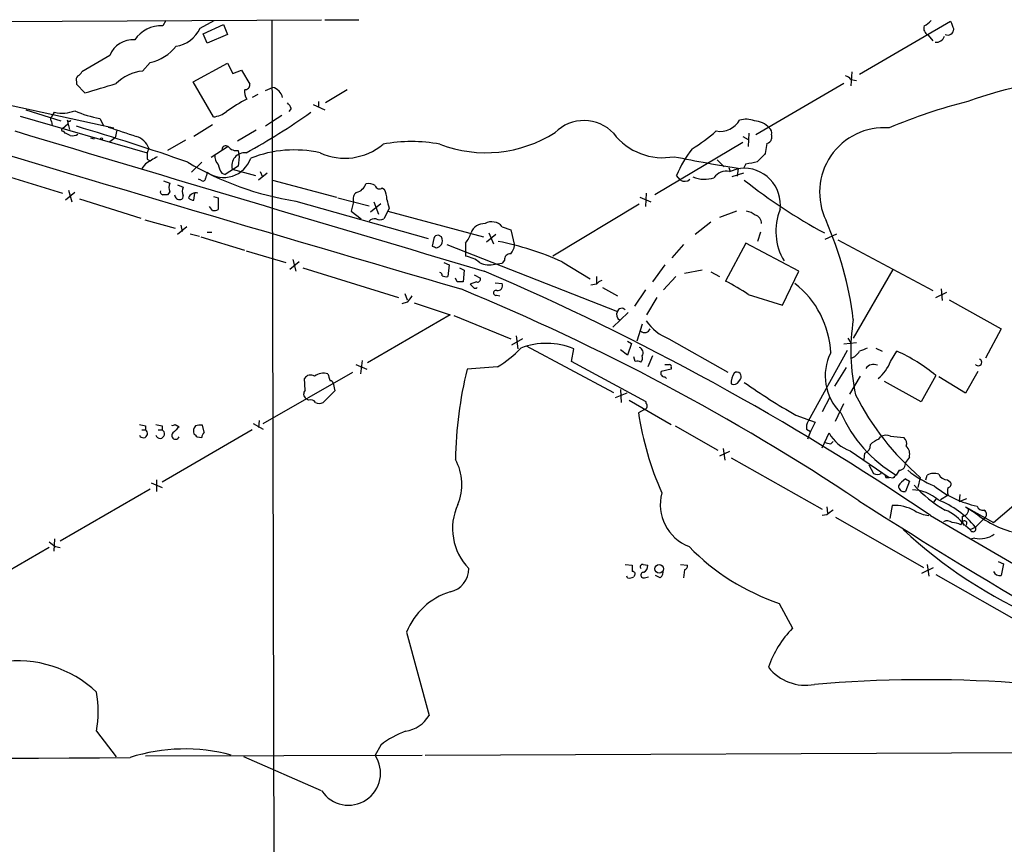
# Model space of a CAD drawing. Extents: x 13 to 1027, y 9 to 819.
# Drawn here: x 408 to 515, y 727 to 817 of the extents above; entities that cross this region are included whole.
import ezdxf

# ---------------------------------------------------------------- set-up
doc = ezdxf.new("R2010")
doc.units = 0
doc.header["$MEASUREMENT"] = 0
doc.layers.add('MAIN', color=5, linetype='CONTINUOUS')

msp = doc.modelspace()

# ---------------------------------------------------------------- linework, layer by layer
at = {"layer": 'MAIN'}
for p, q in [((342.8153, 816.2713), (440.944, 816.864)), ((424.0107, 816.7793), (423.672, 816.1866)), ((427.736, 815.9326), (429.26, 816.7793)), ((428.0747, 815.34), (430.276, 816.356)), ((430.276, 816.356), (430.6993, 815.2553)), ((435.5253, 816.864), (437.0493, 235.1193)), ((441.2827, 816.864), (445.008, 816.864)), ((499.4487, 810.9373), (509.3547, 816.6946)), ((428.498, 814.324), (428.0747, 815.34)), ((430.6993, 815.2553), (428.498, 814.324)), ((506.8993, 815.1706), (507.4073, 814.578)), ((417.9147, 812.9693), (414.8667, 811.1913)), ((421.4707, 811.276), (422.3173, 812.2073)), ((426.974, 810.0906), (430.6993, 812.1226)), ((430.6993, 812.1226), (431.292, 811.022)), ((431.292, 811.022), (432.2233, 811.3606)), ((432.2233, 811.3606), (433.1547, 809.8366)), ((498.602, 811.1913), (498.5173, 809.6673)), ((414.274, 810.0906), (414.274, 809.8366)), ((414.274, 809.8366), (415.2053, 808.9053)), ((429.1753, 806.2806), (426.974, 810.0906)), ((497.7553, 809.9213), (488.188, 804.3333)), ((498.5173, 810.3446), (499.11, 810.26)), ((434.0013, 808.736), (433.4087, 808.3973)), ((434.848, 809.1593), (435.61, 809.498)), ((443.738, 809.244), (441.3673, 807.8046)), ((405.892, 807.8046), (418.338, 805.0953)), ((440.0127, 807.6353), (441.2827, 807.0426)), ((440.6053, 807.974), (440.6053, 807.2966)), ((408.7707, 807.0426), (412.5807, 805.8573)), ((411.6493, 806.3653), (411.9033, 806.7886)), ((436.626, 806.45), (435.61, 805.7726)), ((437.642, 807.212), (437.388, 806.8733)), ((408.178, 806.3653), (421.9787, 802.386)), ((411.5647, 805.7726), (411.6493, 805.3493)), ((412.75, 805.0106), (413.3427, 805.5186)), ((413.258, 805.942), (413.512, 804.926)), ((416.814, 806.1113), (417.2373, 805.3493)), ((429.0907, 805.434), (427.0587, 804.164)), ((435.61, 805.7726), (434.848, 805.2646)), ((412.8347, 804.7566), (413.004, 804.5026)), ((418.6767, 804.8413), (418.5073, 803.9946)), ((433.832, 804.8413), (431.8, 803.656)), ((487.426, 804.5026), (487.3413, 803.0633)), ((489.8813, 804.3333), (489.8813, 803.91)), ((415.798, 803.9946), (416.2213, 803.91)), ((418.5073, 803.9946), (417.9147, 803.5713)), ((426.1273, 803.7406), (424.18, 802.64)), ((486.7487, 803.4866), (477.1813, 797.814)), ((486.7487, 804.164), (487.3413, 803.8253)), ((489.3733, 803.402), (489.204, 802.3013)), ((422.148, 802.894), (421.9787, 802.386)), ((430.784, 803.0633), (428.9213, 801.878)), ((431.8847, 802.64), (431.9693, 801.9626)), ((402.59, 801.116), (412.75, 797.9833)), ((421.8093, 801.2006), (421.386, 800.6926)), ((421.9787, 801.7086), (422.2327, 801.5393)), ((427.9053, 801.37), (426.8047, 800.2693)), ((431.9693, 801.9626), (431.8847, 800.9466)), ((483.9547, 801.624), (484.7167, 800.862)), ((487.0873, 801.2006), (486.8333, 800.6926)), ((430.1067, 800.1846), (430.4453, 800.0153)), ((431.8847, 800.9466), (430.4453, 800.0153)), ((431.2073, 800.608), (433.7473, 799.9306)), ((435.0173, 800.1846), (434.086, 799.4226)), ((434.2553, 800.354), (434.5093, 799.7613)), ((485.2247, 800.7773), (485.394, 800.354)), ((485.3093, 800.354), (486.2407, 800.6926)), ((486.8333, 800.1846), (485.5633, 799.7613)), ((486.2407, 800.6926), (486.156, 799.846)), ((423.7567, 799.338), (424.434, 799.084)), ((425.2807, 798.9146), (425.8733, 798.6606)), ((427.8207, 799.4226), (427.5667, 799.5073)), ((435.61, 799.4226), (442.5527, 797.56)), ((479.9753, 799.4226), (479.552, 799.9306)), ((414.1047, 798.068), (413.0887, 797.2213)), ((413.4273, 798.322), (413.766, 797.052)), ((424.434, 798.1526), (424.18, 797.814)), ((427.0587, 797.2213), (427.1433, 797.9833)), ((447.548, 798.576), (447.802, 798.4066)), ((476.25, 797.9833), (476.1653, 796.544)), ((414.6127, 797.3906), (421.3013, 795.274)), ((429.1753, 797.6446), (429.6833, 797.4753)), ((429.6833, 797.4753), (429.6833, 796.2053)), ((438.15, 797.1366), (452.5433, 793.0726)), ((442.722, 797.4753), (446.1087, 796.6286)), ((444.4153, 797.052), (444.1613, 796.036)), ((446.278, 795.9513), (447.3787, 796.8826)), ((446.6167, 797.052), (447.1247, 795.6973)), ((475.488, 796.798), (466.09, 791.1253)), ((475.5727, 797.56), (476.758, 797.052)), ((429.0907, 796.1206), (428.752, 796.544)), ((444.1613, 796.036), (445.262, 795.1893)), ((448.1407, 796.036), (447.7173, 795.1893)), ((448.31, 796.3746), (448.1407, 796.036)), ((448.1407, 796.036), (458.5547, 793.242)), ((486.0713, 796.036), (484.2087, 795.3586)), ((421.7247, 795.1046), (425.0267, 794.1733)), ((483.2773, 794.8506), (481.584, 793.496)), ((426.2967, 794.3426), (425.2807, 793.496)), ((425.6193, 794.512), (425.7887, 793.8346)), ((426.6353, 793.5806), (427.6513, 793.3266)), ((428.498, 793.75), (429.006, 793.75)), ((459.1473, 793.6653), (459.6553, 792.48)), ((460.5867, 794.3426), (461.518, 794.004)), ((461.518, 794.004), (461.9413, 792.3106)), ((488.696, 793.75), (488.3573, 792.734)), ((495.7233, 792.988), (496.9933, 793.5806)), ((427.8207, 793.242), (432.562, 791.8026)), ((453.136, 793.0726), (452.9667, 792.226)), ((453.9827, 793.242), (453.644, 793.4113)), ((456.6073, 792.5646), (456.6073, 791.8026)), ((459.9093, 793.496), (458.8933, 792.6493)), ((487.0873, 792.5646), (484.886, 788.416)), ((492.8447, 789.5166), (487.0873, 792.5646)), ((497.078, 792.9033), (507.4073, 787.4)), ((432.7313, 791.718), (437.0493, 790.448)), ((454.5753, 792.3953), (473.1173, 785.114)), ((456.6073, 791.8026), (456.6073, 791.1253)), ((480.314, 792.3953), (479.044, 790.956)), ((438.4887, 790.5326), (437.4727, 789.686)), ((437.8113, 790.7866), (438.15, 789.5166)), ((454.2367, 790.448), (454.8293, 790.194)), ((459.8247, 790.2786), (460.5867, 790.3633)), ((460.8407, 790.702), (460.5867, 790.3633)), ((467.106, 790.5326), (470.154, 788.67)), ((438.912, 789.8553), (449.326, 786.638)), ((454.8293, 790.194), (454.66, 788.924)), ((455.93, 789.8553), (456.438, 789.6013)), ((456.438, 789.6013), (456.3533, 788.3313)), ((478.282, 790.194), (476.9273, 788.3313)), ((482.346, 789.6013), (480.3987, 789.2626)), ((483.2773, 789.432), (484.2087, 788.924)), ((491.0667, 785.7913), (492.8447, 789.5166)), ((503.0893, 789.686), (498.7713, 782.2353)), ((455.676, 788.3313), (455.5067, 788.7546)), ((457.7927, 788.3313), (457.1153, 788.0773)), ((457.5387, 789.0933), (458.216, 788.7546)), ((459.8247, 788.2466), (460.5867, 788.162)), ((470.8313, 788.924), (470.8313, 788.162)), ((479.4673, 788.924), (478.1127, 787.4846)), ((470.8313, 788.0773), (470.2387, 787.9926)), ((471.5087, 787.7386), (473.1173, 786.8073)), ((476.1653, 787.4846), (474.98, 785.7066)), ((507.746, 786.638), (508.9313, 787.2306)), ((508.3387, 787.5693), (508.4233, 786.2993)), ((450.2573, 786.13), (449.6647, 785.9606)), ((450.0033, 787.0613), (450.2573, 786.384)), ((451.0193, 786.0453), (454.914, 784.7753)), ((459.994, 786.892), (460.3327, 786.8073)), ((476.3347, 784.7753), (477.4353, 786.638)), ((487.3413, 786.9766), (491.0667, 785.7913)), ((509.1853, 786.384), (514.858, 783.2513)), ((474.3027, 785.0293), (472.6093, 783.4206)), ((454.914, 784.7753), (445.9393, 779.526)), ((455.3373, 784.6906), (461.518, 782.1506)), ((475.8267, 783.7593), (475.234, 781.8966)), ((514.858, 783.2513), (513.1647, 780.034)), ((462.788, 782.1506), (461.6027, 781.4733)), ((462.1107, 782.4893), (462.28, 781.05)), ((474.218, 781.8966), (474.6413, 781.6426)), ((478.7053, 782.1506), (485.14, 778.51)), ((498.1787, 782.2353), (498.5173, 781.7273)), ((463.2113, 781.3886), (472.694, 776.3086)), ((468.122, 779.6953), (468.376, 781.05)), ((474.218, 780.3726), (473.456, 780.9653)), ((474.6413, 781.6426), (474.218, 780.3726)), ((498.094, 780.8806), (493.8607, 773.176)), ((499.11, 781.7273), (497.7553, 781.558)), ((501.2267, 781.1346), (501.904, 780.796)), ((502.8353, 779.6953), (503.5127, 780.796)), ((445.3467, 779.78), (445.1773, 778.3406)), ((476.25, 775.2926), (468.122, 779.6953)), ((475.0647, 779.6953), (474.8953, 780.2033)), ((476.9273, 780.288), (476.4193, 779.1026)), ((444.6693, 779.3566), (445.8547, 778.8486)), ((460.0787, 779.1026), (456.7767, 778.8486)), ((478.9593, 778.8486), (477.8587, 778.5946)), ((478.9593, 779.018), (478.9593, 778.8486)), ((498.0093, 779.018), (496.7393, 776.986)), ((512.318, 778.5946), (510.9633, 776.224)), ((434.594, 772.922), (444.3307, 778.51)), ((439.166, 776.5626), (439.0813, 777.8326)), ((478.282, 778.002), (478.4513, 777.8326)), ((486.3253, 777.494), (486.4947, 777.748)), ((499.5333, 778.0866), (498.348, 776.1393)), ((506.1373, 775.2926), (502.158, 777.494)), ((507.746, 778.1713), (506.1373, 775.2926)), ((510.9633, 776.224), (508.0847, 778.002)), ((442.3833, 776.478), (441.1133, 775.208)), ((442.214, 777.3246), (442.3833, 776.478)), ((473.456, 776.6473), (473.5407, 775.208)), ((439.5047, 775.462), (439.2507, 775.6313)), ((474.1333, 776.224), (472.8633, 775.716)), ((474.3873, 775.462), (478.9593, 772.8373)), ((496.2313, 775.8006), (495.3847, 774.192)), ((476.0807, 774.446), (475.4033, 774.1073)), ((476.25, 775.1233), (476.25, 775.2926)), ((496.824, 773.176), (497.7553, 775.1233)), ((434.1707, 773.2606), (434.086, 772.4986)), ((492.506, 773.8533), (494.6227, 773.0913)), ((421.386, 772.2446), (421.8093, 772.2446)), ((421.8093, 772.668), (421.8093, 772.2446)), ((423.164, 772.2446), (423.5873, 772.2446)), ((423.5873, 772.668), (423.5873, 772.2446)), ((433.4087, 772.2446), (423.5873, 766.572)), ((425.0267, 772.8373), (425.45, 772.5833)), ((428.1593, 771.9906), (427.99, 772.7526)), ((433.4933, 772.922), (434.594, 772.3293)), ((479.3827, 772.668), (484.0393, 770.0433)), ((493.6913, 772.3293), (494.1147, 772.0753)), ((494.6227, 773.0913), (494.1147, 772.0753)), ((427.3973, 771.4826), (427.9053, 771.398)), ((494.1147, 772.0753), (493.776, 771.2286)), ((495.3847, 770.2973), (496.1467, 771.906)), ((501.5653, 771.2286), (501.7347, 771.4826)), ((502.8353, 771.5673), (504.2747, 771.398)), ((484.632, 770.2126), (484.8013, 768.9426)), ((496.316, 770.7206), (496.57, 770.9746)), ((498.4327, 769.9586), (502.666, 767.08)), ((485.3093, 769.874), (484.2087, 769.366)), ((485.4787, 769.1966), (495.3847, 763.6086)), ((499.9567, 769.0273), (500.0413, 769.7046)), ((504.8673, 769.2813), (504.444, 768.6886)), ((500.4647, 768.4346), (500.9727, 767.5033)), ((503.7667, 767.842), (503.428, 767.334)), ((422.9947, 766.826), (422.9947, 765.556)), ((501.8193, 767.5033), (501.8193, 767.6726)), ((502.3273, 767.08), (502.666, 767.08)), ((503.0893, 766.9953), (502.666, 767.08)), ((504.444, 766.9106), (504.8673, 766.6566)), ((506.0527, 767.08), (505.7987, 765.9793)), ((506.6453, 766.826), (506.8147, 767.334)), ((509.016, 766.826), (509.3547, 766.572)), ((422.3173, 765.81), (412.496, 760.1373)), ((422.402, 766.4873), (423.5873, 765.9793)), ((504.8673, 766.6566), (504.444, 765.556)), ((507.746, 764.7093), (507.492, 764.3706)), ((509.1007, 765.1326), (508.254, 764.6246)), ((510.3707, 765.2173), (510.286, 764.4553)), ((510.286, 764.4553), (511.1327, 764.794)), ((514.0113, 762.1693), (517.2287, 764.8786)), ((495.8927, 763.8626), (495.9773, 763.1853)), ((503.0047, 764.032), (502.7507, 762.5926)), ((510.9633, 763.8626), (512.4873, 762.9313)), ((510.9633, 763.8626), (514.0113, 762.1693)), ((495.8927, 763.016), (495.3847, 762.9313)), ((496.824, 762.762), (506.3913, 757.2586)), ((507.1533, 762.9313), (516.2127, 757.682)), ((510.6247, 762.8466), (510.6247, 762.1693)), ((512.9953, 762.5926), (512.064, 761.6613)), ((510.4553, 761.9153), (510.6247, 762.1693)), ((510.6247, 762.1693), (510.8787, 761.8306)), ((510.9633, 761.8306), (511.4713, 761.4073)), ((511.4713, 761.4073), (512.064, 761.6613)), ((411.9033, 760.3913), (411.8187, 759.0366)), ((511.9793, 760.476), (511.6407, 760.3913)), ((411.3107, 759.46), (401.6587, 753.872)), ((411.988, 759.5446), (412.496, 759.46)), ((473.964, 757.5973), (474.726, 757.5126)), ((475.9113, 757.5973), (476.4193, 757.5126)), ((479.9753, 757.5973), (480.7373, 757.5126)), ((506.222, 756.666), (507.492, 757.2586)), ((506.8147, 757.5973), (506.984, 756.3273)), ((514.5193, 757.936), (515.112, 757.682)), ((515.112, 757.682), (514.858, 756.412)), ((474.218, 756.158), (474.1333, 756.3273)), ((474.98, 756.412), (474.8953, 756.2426)), ((476.0807, 756.158), (476.504, 756.2426)), ((477.774, 756.158), (477.266, 756.412)), ((480.3987, 757.0046), (480.314, 756.158)), ((507.746, 756.4966), (517.5673, 750.9086)), ((490.728, 753.364), (492.1673, 750.6546)), ((450.1727, 750.2313), (452.628, 741.172)), ((416.4753, 739.4786), (418.592, 736.6846)), ((447.3787, 737.9546), (446.786, 736.854)), ((421.8093, 736.7693), (451.866, 736.854)), ((452.2047, 736.854), (541.528, 737.2773)), ((440.944, 732.9593), (432.4773, 736.6846))]:
    msp.add_line(p, q, dxfattribs=at)
for centre, radius in [((417.0044, 803.91), 0.1058), ((477.6589, 757.1174), 0.4662)]:
    msp.add_circle(centre, radius, dxfattribs=at)
for centre, radius, start, end in [((423.4636, 812.7933), 3.3997, 86.485586, 146.643212), ((507.2972, 815.9326), 0.8596, 162.812981, 242.427405), ((505.671, 818.0078), 1.9912, 293.846208, 321.904188), ((721.1738, 900.9211), 227.9505, 201.684456, 201.913639), ((424.6308, 817.3754), 3.424, 278.067154, 335.078536), ((507.7882, 815.3189), 0.9191, 262.063851, 345.321166), ((509.0467, 815.836), 0.6467, 243.882656, 1.063208), ((420.3805, 812.0381), 2.6358, 84.699297, 159.311147), ((421.2782, 816.9245), 4.8303, 282.422664, 322.519208), ((414.8667, 810.3023), 0.6294, 132.276138, 199.655661), ((414.1469, 811.4879), 0.7785, 292.378134, 337.605454), ((422.017, 806.3793), 4.9271, 96.365875, 134.037896), ((497.5857, 809.6671), 1.1519, 36.026276, 72.884837), ((162.8959, 1656.0974), 883.9652, 286.5845001, 286.8136805), ((432.5761, 809.8226), 0.5788, 268.604026, 1.386077), ((526.596, 764.9942), 45.6483, 92.512751, 109.687833), ((433.8739, 809.0322), 1.3289, 170.829003, 217.241562), ((435.2851, 808.0724), 1.4622, 12.838656, 77.161344), ((441.791, 791.1784), 19.2676, 117.762557, 125.454575), ((436.5406, 806.8727), 1.1525, 17.122101, 53.958372), ((526.8015, 747.54), 62.411, 104.45992, 112.750474), ((412.7337, 810.3862), 3.6922, 257.002592, 291.797375), ((419.0558, 818.0427), 12.1402, 245.931561, 259.358717), ((428.7904, 809.2595), 3.0037, 277.362327, 307.398672), ((399.3001, 863.5585), 69.7117, 298.656914, 305.476597), ((3072.3439, 9730.6947), 9317.9519, 253.29772041, 253.69355692), ((411.8764, 806.0305), 0.4046, 124.149649, 219.604292), ((413.4697, 806.018), 0.2248, 199.748066, 340.243323), ((469.4782, 801.4833), 4.4111, 43.194913, 135.277375), ((484.311, 807.1256), 2.4097, 259.454836, 330.581889), ((487.0859, 803.4594), 2.573, 68.743614, 105.229924), ((487.9015, 803.531), 2.3293, 42.189798, 87.115852), ((4243.1116, 13560.6341), 13320.0478, 253.26465151, 253.49383437), ((412.7923, 804.8836), 0.1339, 108.421413, 288.462013), ((412.945, 803.5465), 0.9579, 47.132054, 86.468811), ((413.8082, 805.3919), 1.1627, 259.519291, 303.109188), ((340.4765, 555.0807), 260.8411, 70.771417, 73.565363), ((673.2541, 1566.6263), 803.172, 251.4504507, 251.6796472), ((458.8166, 816.4043), 14.0108, 249.07761, 302.497036), ((478.0657, 808.6139), 6.7645, 217.429104, 280.496289), ((469.149, 821.8561), 22.5633, 302.418939, 310.725238), ((489.2462, 804.5449), 0.6695, 341.573171, 55.301057), ((502.1343, 798.0855), 7.0299, 85.662367, 205.853178), ((420.1303, 802.0993), 2.1685, 21.49771, 72.197551), ((443.4711, 808.2464), 6.451, 245.292599, 310.174137), ((450.723, 786.8524), 16.7524, 79.369819, 100.630181), ((489.2888, 803.9945), 0.5985, 278.116564, 351.883436), ((591.3286, 802.0473), 169.3502, 179.885409, 180.114592), ((430.7203, 802.026), 1.3797, 175.59365, 221.267966), ((430.5328, 802.7191), 0.4261, 53.877724, 179.26048), ((431.6791, 803.7482), 1.1271, 217.421985, 280.51036), ((432.6072, 800.9502), 1.4412, 85.060051, 193.736354), ((437.9737, 789.7995), 12.8944, 77.453842, 111.540998), ((490.7099, 795.3047), 12.0788, 141.58866, 157.481828), ((700.4555, 590.2031), 299.354, 134.885409, 135.114591), ((612.9662, 484.0451), 370.3088, 120.849178, 121.078335), ((443.1631, 829.5476), 32.7964, 239.223141, 261.207576), ((430.2962, 802.8121), 3.1144, 234.733074, 340.905906), ((431.992, 801.6036), 2.3596, 191.925675, 216.96751), ((506.5436, 935.3293), 136.1213, 258.45387, 261.53026), ((486.4929, 807.4746), 6.3021, 275.41206, 287.207805), ((597.7206, 757.6101), 174.5167, 165.851148, 166.080355), ((484.9907, 798.6953), 1.689, 79.127157, 144.479673), ((486.8651, 796.7278), 3.982, 352.460219, 95.337202), ((425.5774, 798.6183), 1.2346, 157.839225, 202.160775), ((428.0444, 799.5981), 0.2844, 218.11535, 358.770838), ((444.3397, 799.5398), 1.529, 285.721489, 339.298785), ((446.0664, 797.6449), 1.3865, 58.733619, 102.344134), ((480.4329, 800.0697), 0.7925, 234.733769, 314.795519), ((482.5826, 802.677), 3.1734, 246.751387, 289.00477), ((522.7393, 844.1984), 57.3414, 231.339677, 241.795606), ((423.7263, 798.1344), 0.325, 161.542753, 260.381156), ((423.926, 670.8141), 127.0002, 89.885409, 90.114591), ((425.51, 797.8658), 0.5704, 185.2108, 281.047914), ((427.0165, 798.1949), 1.2344, 157.835724, 202.159978), ((427.2467, 797.1838), 0.8334, 73.600372, 159.52523), ((445.2198, 797.3482), 0.8573, 122.907883, 200.212647), ((447.2328, 798.9004), 0.4523, 188.954187, 314.175915), ((444.9018, 797.1577), 3.1577, 2.691875, 23.297943), ((425.565, 797.6264), 0.325, 279.618844, 18.457247), ((427.118, 798.1782), 0.9587, 227.151439, 266.453861), ((451.908, 797.8561), 3.8911, 188.127395, 202.379735), ((429.2599, 797.0524), 0.947, 259.708141, 296.556934), ((486.6848, 793.7285), 2.3584, 53.024664, 78.077809), ((496.6316, 793.8361), 6.2828, 157.84601, 210.818619), ((446.7014, 794.4272), 0.7807, 77.475173, 139.394725), ((447.294, 796.2047), 1.1001, 247.369719, 292.630281), ((458.6394, 793.1572), 1.5264, 86.822877, 160.557258), ((459.4566, 793.4188), 1.4597, 39.264274, 120.125617), ((487.8562, 794.7209), 0.9253, 357.547294, 74.511355), ((460.0356, 779.3769), 39.0432, 7.195549, 23.61953), ((453.9313, 794.7155), 3.4333, 321.208574, 342.188317), ((453.5762, 792.9627), 0.4537, 81.405541, 165.982133), ((453.1356, 792.8187), 0.947, 333.443066, 26.551522), ((454.247, 762.0269), 31.2718, 65.719733, 79.094522), ((495.5707, 919.1411), 133.8751, 251.443666, 251.672849), ((453.1062, 793.1596), 1.1629, 288.473899, 318.911869), ((461.4333, 790.7867), 0.5986, 81.865837, 188.134163), ((459.6357, 792.7967), 2.3563, 323.019707, 348.094435), ((456.1315, 788.0014), 3.1599, 50.73815, 81.339859), ((459.1834, 792.4169), 2.2324, 241.881767, 286.694573), ((453.7711, 789.0511), 0.2992, 351.834695, 81.891564), ((343.5747, 521.9839), 291.2278, 55.827513, 66.727679), ((454.4905, 789.8552), 0.9465, 243.440363, 280.316217), ((456.0146, 618.9814), 169.3502, 89.885409, 90.114558), ((457.8914, 788.6559), 0.3393, 253.087238, 16.912762), ((460.0999, 787.9292), 0.5396, 258.683821, 25.558299), ((471.762, 787.4007), 1.1507, 107.082228, 143.983609), ((477.2958, 772.655), 17.4934, 54.953296, 64.285412), ((486.1869, 780.1655), 10.1396, 2.606437, 52.058557), ((360.9572, 556.6728), 249.7303, 56.34264, 67.605636), ((541.9596, 872.5828), 119.7486, 224.885375, 225.114558), ((457.6657, 787.9505), 0.2995, 225.027052, 314.959413), ((459.9093, 787.146), 0.2678, 71.558284, 288.441716), ((619.8442, 659.4628), 211.6703, 143.014179, 143.243351), ((473.7303, 784.7808), 0.6977, 151.473431, 239.03061), ((473.583, 784.987), 0.4827, 37.87186, 164.745922), ((480.6976, 787.184), 5.4134, 214.755132, 248.405551), ((520.7841, 780.8378), 22.2783, 171.144751, 192.398035), ((476.0839, 783.4499), 0.622, 226.693877, 341.37861), ((454.4405, 788.7539), 11.1775, 300.293077, 317.026223), ((465.3927, 773.9735), 7.6796, 67.14076, 111.174906), ((475.3081, 780.6267), 0.6193, 326.851266, 73.112893), ((497.9971, 781.6201), 1.6692, 288.15816, 330.415626), ((584.5219, 569.3155), 227.9505, 111.68448, 111.913663), ((496.2246, 764.315), 18.0205, 50.256754, 66.144399), ((475.2341, 778.7654), 0.9452, 63.402419, 100.324365), ((475.2336, 780.0764), 0.6297, 312.290215, 19.634851), ((501.2513, 778.1073), 5.5411, 152.95726, 226.209419), ((498.4331, 781.4728), 4.7475, 309.936297, 338.012356), ((512.3608, 779.5921), 0.3789, 218.430721, 70.498739), ((499.374, 768.3475), 43.8726, 166.151553, 179.112173), ((478.2482, 778.4253), 0.4247, 156.507351, 274.565314), ((478.536, 906.3564), 127.0001, 269.885408, 270.114592), ((478.79, 779.145), 0.2116, 323.124688, 90), ((486.1137, 778.0443), 0.4827, 322.12814, 127.88123), ((500.9738, 778.3048), 1.0553, 66.417875, 143.449332), ((439.7552, 777.4242), 0.788, 57.205358, 148.783105), ((441.1556, 776.7744), 1.6339, 73.440476, 126.573939), ((632.2331, 841.4544), 200.789, 198.320312, 198.549513), ((441.9178, 777.2824), 0.2992, 8.108436, 98.165305), ((487.3277, 777.3528), 1.8524, 144.622323, 183.491057), ((485.7642, 777.8263), 0.6521, 244.036138, 329.364729), ((439.6075, 776.1333), 0.6159, 135.802667, 234.596423), ((527.0869, 834.3632), 69.6942, 234.805144, 240.252396), ((439.7587, 774.9539), 0.568, 26.574073, 116.56054), ((525.0872, 789.2232), 29.1999, 206.806633, 229.317341), ((440.69, 776.2234), 1.1001, 247.369719, 292.630281), ((475.9396, 774.8411), 0.4195, 289.652905, 42.275526), ((509.9348, 779.4347), 34.94, 188.770249, 203.707227), ((494.8349, 772.5408), 1.163, 146.894758, 190.478021), ((510.8178, 779.9466), 14.618, 203.544341, 239.6337), ((463.7912, 942.0598), 174.5167, 255.85114, 256.080347), ((421.5508, 771.8567), 0.4661, 206.048342, 56.32016), ((465.5692, 942.0598), 174.5167, 255.85114, 256.080347), ((423.3718, 771.8076), 0.4872, 198.620853, 63.75048), ((424.7303, 773.2186), 0.483, 254.755286, 307.859376), ((594.4362, 602.9198), 239.462, 134.885408, 135.114592), ((427.7785, 772.1176), 0.7785, 135.005204, 202.37413), ((427.7782, 771.1862), 1.5807, 82.299482, 110.370222), ((425.069, 771.6266), 0.4073, 136.681467, 339.295776), ((511.9154, 856.3143), 119.7486, 224.87695, 225.1061), ((428.8623, 771.3386), 0.9588, 137.155503, 176.448267), ((499.7038, 773.7661), 4.0141, 207.606237, 251.538871), ((502.4835, 768.7574), 2.6362, 110.383071, 134.552782), ((502.3697, 770.4247), 1.2338, 67.829513, 120.97411), ((503.7806, 770.7629), 0.8047, 338.392965, 52.117522), ((538.3332, 940.1536), 174.5651, 255.843203, 256.072354), ((499.6825, 770.5872), 0.9527, 292.123029, 2.935981), ((503.7565, 769.605), 1.157, 343.753265, 48.132048), ((450.4385, 766.3032), 5.7539, 337.664929, 28.257525), ((503.7174, 768.5756), 0.7353, 273.844658, 8.839761), ((512.2053, 777.3105), 12.0835, 231.590118, 247.477266), ((501.396, 768.3502), 0.9468, 243.443068, 296.556932), ((586.8826, 809.5693), 94.6305, 206.45046, 206.67967), ((587.9336, 682.4897), 119.7487, 134.885409, 135.114591), ((505.7557, 764.8369), 2.4537, 122.315026, 147.684974), ((507.549, 765.8855), 1.624, 70.739424, 116.882192), ((508.9673, 767.7776), 0.9528, 202.13417, 272.929668), ((504.2924, 766.1473), 0.6104, 179.877974, 284.379996), ((505.0786, 761.3053), 4.4218, 48.648176, 88.348991), ((515.1982, 775.0409), 13.1933, 221.880657, 240.801432), ((514.5001, 774.7683), 11.0559, 231.228339, 258.168673), ((510.0738, 765.5559), 1.0612, 156.485935, 203.509115), ((509.0301, 766.3603), 0.3875, 280.497939, 33.11188), ((482.7301, 764.1421), 4.9459, 165.426546, 248.366384), ((504.2409, 755.2008), 10.1459, 39.550695, 68.253226), ((461.3912, 761.5054), 6.2065, 155.120022, 224.257128), ((848.4002, 1310.4704), 647.9709, 237.4075131, 242.1058025), ((503.1405, 759.2124), 4.8215, 61.24434, 91.613974), ((510.5753, 763.5804), 0.7354, 273.851386, 8.830866), ((512.836, 764.1348), 0.6312, 197.280921, 284.617437), ((623.2192, 593.9611), 211.6403, 126.756633, 126.985837), ((507.4778, 766.9527), 4.0516, 240.130582, 262.99952), ((507.009, 759.1632), 4.7, 34.578654, 68.100343), ((518.9872, 771.8046), 11.0555, 231.227849, 258.16977), ((512.7273, 763.0583), 0.5373, 299.91947, 60.08053), ((540.1016, 800.0964), 52.7872, 227.132226, 246.545626), ((508.9886, 761.4444), 0.9012, 53.550995, 116.058953), ((509.4088, 759.9124), 2.2598, 62.413275, 87.077961), ((510.8702, 762.0762), 0.2626, 290.760298, 159.231967), ((511.7858, 761.492), 0.3257, 195.073061, 31.322812), ((512.5731, 763.0104), 2.6031, 256.813675, 305.805832), ((538.6792, 929.1634), 211.7102, 233.014185, 233.243314), ((498.694, 776.916), 24.8627, 224.322267, 251.312905), ((454.4296, 757.1043), 2.5174, 281.094336, 1.58659), ((644.0759, 757.1739), 169.3502, 179.885409, 180.114558), ((475.8549, 757.3433), 0.2602, 77.480746, 220.589353), ((475.6362, 757.4491), 0.7857, 297.253168, 4.635856), ((480.2885, 757.4449), 0.4539, 284.051552, 8.578205), ((474.4531, 757.0293), 0.9025, 254.89968, 299.340116), ((474.7825, 756.5814), 0.2601, 319.379598, 102.545532), ((475.9642, 756.4437), 0.3085, 84.084305, 292.18418), ((477.1272, 756.9078), 0.9902, 310.782042, 5.60984), ((514.6887, 757.1317), 0.7393, 203.63204, 283.237414), ((457.2584, 747.3549), 7.6473, 107.852337, 157.905584), ((500.1117, 742.7989), 11.1725, 135.321649, 161.081454), ((407.8137, 734.4677), 12.6681, 46.863881, 97.951326), ((493.5649, 749.5785), 5.1133, 218.129913, 280.970635), ((506.4595, 605.9286), 139.1417, 85.980529, 94.915064), ((403.3356, 741.5953), 13.3091, 350.848731, 9.151269), ((449.6253, 742.9243), 3.4766, 277.648116, 329.733242), ((453.8363, 729.6448), 10.5239, 110.865094, 127.851013), ((426.0474, 718.1759), 19.3553, 74.798364, 107.845289), ((443.865, 734.9066), 3.4916, 213.690068, 33.690068), ((102.3113, 53801.0155), 53065.3672, 270.11395968, 270.34314244)]:
    msp.add_arc(centre, radius, start, end, dxfattribs=at)

doc.saveas('drawing.dxf')
